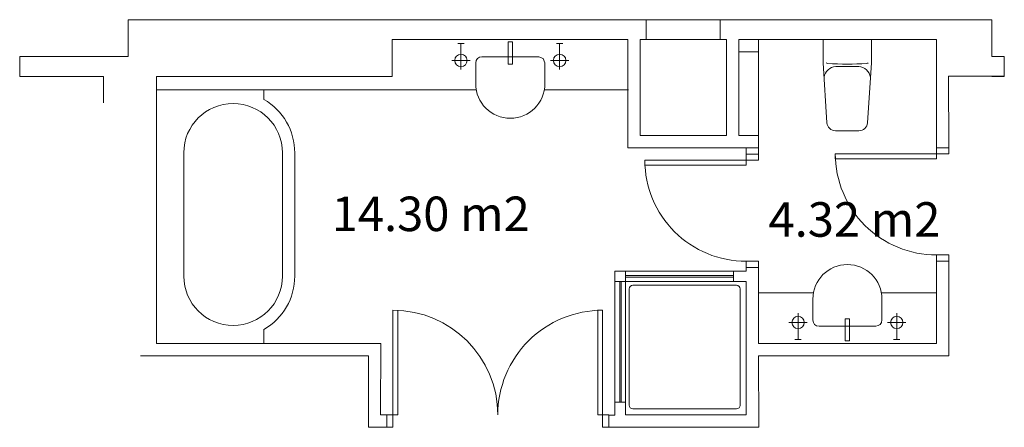
# Model space of a CAD drawing. Units: millimetres. Extents: x 41134 to 41932, y 23069 to 23400.
import ezdxf

# ---------------------------------------------------------------- set-up
doc = ezdxf.new("R2010")
doc.units = ezdxf.units.MM
for name, color, linetype, lineweight in [('cam', 252, 'Continuous', 9), ('duvar', 252, 'Continuous', 9), ('kapı', 252, 'Continuous', 9), ('tefris', 4, 'Continuous', 5), ('yazılar', 2, 'Continuous', 9)]:
    doc.layers.add(name, color=color, linetype=linetype, lineweight=lineweight)
doc.styles.add('ARIAL', font='ARIAL.TTF', dxfattribs={"height": 0.2})

msp = doc.modelspace()

# ---------------------------------------------------------------- linework, layer by layer
at = {"layer": 'cam', "color": 7}
for p, q in [((41624.76, 23192.04), (41712.26, 23192.05)), ((41624.76, 23190.74), (41712.26, 23190.74)), ((41620.16, 23187.14), (41620.18, 23089.45)), ((41621.18, 23089.45), (41621.16, 23187.14))]:
    msp.add_line(p, q, dxfattribs=at)
at = {"layer": 'duvar', "color": 7}
for p, q in [((41921.67, 23399.63), (41221.67, 23399.63)), ((41221.67, 23369.63), (41221.67, 23399.63)), ((41641.67, 23383.63), (41641.67, 23399.63)), ((41701.67, 23383.63), (41701.67, 23399.63)), ((41921.67, 23369.63), (41921.67, 23399.63)), ((41435.67, 23383.61), (41626.67, 23383.63)), ((41435.67, 23383.61), (41435.67, 23353.61)), ((41626.68, 23295.63), (41626.67, 23383.63)), ((41636.67, 23383.63), (41706.67, 23383.64)), ((41636.68, 23305.63), (41636.67, 23383.63)), ((41706.67, 23383.64), (41706.68, 23305.64)), ((41876.92, 23383.66), (41716.67, 23383.64)), ((41716.67, 23383.64), (41716.68, 23305.64)), ((41732.54, 23383.65), (41732.55, 23373.65)), ((41876.92, 23383.68), (41876.88, 23295.76)), ((41732.55, 23373.65), (41716.67, 23373.64)), ((41133.67, 23369.63), (41133.67, 23353.63)), ((41221.67, 23369.63), (41133.67, 23369.63)), ((41921.67, 23369.63), (41931.67, 23369.63)), ((41931.67, 23369.63), (41931.67, 23353.63)), ((41133.67, 23353.63), (41201.67, 23353.63)), ((41201.67, 23332.13), (41201.67, 23353.63)), ((41244.68, 23353.58), (41435.67, 23353.61)), ((41244.7, 23136.98), (41244.68, 23353.58)), ((41886.85, 23295.76), (41886.79, 23353.69)), ((41886.79, 23353.69), (41931.9, 23353.67)), ((41921.67, 23353.63), (41931.67, 23353.63)), ((41706.68, 23305.64), (41636.68, 23305.63)), ((41732.55, 23305.64), (41716.68, 23305.64)), ((41732.56, 23295.64), (41732.55, 23305.64)), ((41732.56, 23295.64), (41626.68, 23295.63)), ((41722.5, 23290.64), (41722.5, 23295.64)), ((41732.5, 23290.65), (41732.56, 23295.64)), ((41876.88, 23295.76), (41886.85, 23295.76)), ((41732.57, 23198.65), (41722.76, 23198.64)), ((41722.76, 23198.64), (41722.76, 23195.64)), ((41732.58, 23137.01), (41732.57, 23198.65)), ((41886.81, 23203.76), (41876.81, 23203.76)), ((41876.81, 23203.76), (41876.81, 23137.02)), ((41886.81, 23126.99), (41886.81, 23203.76)), ((41616.26, 23195.57), (41616.26, 23187.14)), ((41624.76, 23195.57), (41616.26, 23195.57)), ((41624.76, 23187.14), (41624.76, 23195.57)), ((41722.76, 23195.64), (41712.26, 23195.64)), ((41712.26, 23195.64), (41712.26, 23187.14)), ((41616.26, 23187.14), (41624.76, 23187.14)), ((41712.26, 23187.14), (41722.76, 23187.14)), ((41722.76, 23187.14), (41722.76, 23078.94)), ((41426.36, 23136.96), (41244.7, 23136.98)), ((41426.29, 23078.96), (41426.36, 23136.96)), ((41876.81, 23137.02), (41732.58, 23137.01)), ((41231.71, 23126.98), (41416.35, 23126.96)), ((41416.35, 23126.96), (41416.34, 23068.96)), ((41732.77, 23068.94), (41732.76, 23126.99)), ((41732.76, 23126.99), (41886.81, 23126.99)), ((41624.78, 23089.45), (41616.28, 23089.45)), ((41616.28, 23089.45), (41616.28, 23078.82)), ((41624.78, 23078.95), (41624.78, 23089.45)), ((41431.29, 23078.95), (41426.29, 23078.96)), ((41431.28, 23068.94), (41431.29, 23078.95)), ((41611.28, 23078.82), (41611.28, 23068.95)), ((41616.28, 23078.82), (41611.28, 23078.82)), ((41722.76, 23078.94), (41624.78, 23078.95)), ((41416.34, 23068.96), (41431.28, 23068.94)), ((41611.28, 23068.95), (41732.77, 23068.94))]:
    msp.add_line(p, q, dxfattribs=at)
at = {"layer": 'kapı', "color": 7}
for p, q in [((41886.86, 23295.76), (41876.86, 23295.75)), ((41876.86, 23295.75), (41876.87, 23290.75)), ((41886.87, 23290.76), (41886.86, 23295.76)), ((41722.5, 23285.64), (41640.5, 23285.58)), ((41640.5, 23285.58), (41640.51, 23281.58)), ((41732.5, 23290.65), (41722.5, 23290.64)), ((41722.5, 23290.64), (41722.5, 23285.64)), ((41722.5, 23285.64), (41732.5, 23285.65)), ((41722.51, 23281.64), (41722.5, 23285.64)), ((41732.5, 23285.65), (41732.5, 23290.65)), ((41876.87, 23290.75), (41794.87, 23290.69)), ((41794.87, 23290.69), (41794.87, 23286.69)), ((41794.87, 23286.69), (41876.87, 23286.75)), ((41876.87, 23290.75), (41886.87, 23290.76)), ((41876.87, 23286.75), (41876.87, 23290.75)), ((41640.51, 23281.58), (41722.51, 23281.64)), ((41886.93, 23208.76), (41876.93, 23208.75)), ((41876.93, 23208.75), (41876.93, 23203.75)), ((41886.93, 23203.76), (41886.93, 23208.76)), ((41732.56, 23203.65), (41722.56, 23203.64)), ((41722.56, 23203.64), (41722.57, 23198.64)), ((41722.57, 23198.64), (41732.57, 23198.65)), ((41732.57, 23198.65), (41732.56, 23203.65)), ((41876.93, 23203.75), (41886.93, 23203.76)), ((41436.27, 23163.93), (41436.28, 23068.92)), ((41440.27, 23163.93), (41440.28, 23078.93)), ((41602.27, 23163.94), (41602.28, 23078.94)), ((41606.27, 23163.94), (41606.28, 23068.95)), ((41431.28, 23078.92), (41436.28, 23078.93)), ((41431.28, 23078.92), (41431.28, 23068.92)), ((41436.28, 23078.93), (41440.28, 23078.93)), ((41606.28, 23078.95), (41602.28, 23078.95)), ((41611.28, 23078.95), (41606.28, 23078.95)), ((41431.28, 23068.92), (41436.28, 23068.92)), ((41611.28, 23068.95), (41606.28, 23068.95))]:
    msp.add_line(p, q, dxfattribs=at)
for centre, radius, start, end in [((41722.5, 23285.64), 82, 180.04196, 270.04196), ((41876.87, 23290.75), 82, 180.04196, 270.04196), ((41436.28, 23078.93), 85, 0.00443, 90.00443), ((41606.28, 23078.94), 85, 90.00443, 180.00443)]:
    msp.add_arc(centre, radius, start, end, dxfattribs=at)
at = {"layer": 'tefris', "color": 7}
for p, q in [((41488.92, 23380.36), (41493.92, 23380.37)), ((41491.42, 23359.11), (41491.42, 23380.36)), ((41533.17, 23381.62), (41529.67, 23381.62)), ((41529.67, 23381.62), (41529.67, 23363.62)), ((41533.17, 23363.62), (41533.17, 23381.62)), ((41568.92, 23380.37), (41573.92, 23380.38)), ((41571.42, 23359.12), (41571.42, 23380.37)), ((41785.01, 23364.51), (41785, 23383.67)), ((41824.15, 23364.52), (41824.15, 23383.68)), ((41732.55, 23305.64), (41732.55, 23373.65)), ((41483.92, 23366.61), (41498.92, 23366.62)), ((41503.42, 23347.62), (41503.42, 23364.62)), ((41508.42, 23369.62), (41554.42, 23369.62)), ((41557.96, 23368.16), (41554.42, 23369.62)), ((41559.42, 23364.62), (41557.96, 23368.16)), ((41559.42, 23347.62), (41559.42, 23364.62)), ((41563.92, 23366.62), (41578.92, 23366.63)), ((41788.12, 23316.01), (41785.01, 23364.51)), ((41788.09, 23364.33), (41787.51, 23364.73)), ((41788.77, 23364.16), (41788.09, 23364.33)), ((41820.37, 23364.17), (41821.13, 23364.38)), ((41821.05, 23316.02), (41824.15, 23364.52)), ((41821.13, 23364.38), (41821.65, 23364.75)), ((41529.67, 23363.62), (41533.17, 23363.62)), ((41795.32, 23361.51), (41813.84, 23361.51)), ((41244.68, 23342.58), (41503.87, 23342.62)), ((41331.68, 23334.9), (41331.68, 23342.59)), ((41558.97, 23342.62), (41627.17, 23342.63)), ((41795.1, 23309.51), (41814.07, 23309.51)), ((41266.69, 23291.59), (41266.7, 23191.59)), ((41346.69, 23291.6), (41346.7, 23191.6)), ((41356.7, 23191.6), (41356.69, 23291.6)), ((41712.26, 23195.64), (41624.76, 23195.57)), ((41616.28, 23089.45), (41616.26, 23187.14)), ((41624.78, 23089.45), (41624.76, 23187.14)), ((41624.76, 23187.14), (41712.26, 23187.14)), ((41627.76, 23181.14), (41627.78, 23086.94)), ((41714.76, 23184.14), (41630.76, 23184.14)), ((41717.78, 23086.98), (41717.76, 23181.14)), ((41732.57, 23177.99), (41777.14, 23177.99)), ((41776.69, 23172.99), (41776.69, 23155.99)), ((41832.24, 23178), (41876.81, 23178.01)), ((41832.69, 23156), (41832.69, 23173)), ((41764.69, 23140.24), (41764.69, 23161.49)), ((41806.44, 23156.99), (41802.94, 23156.99)), ((41802.94, 23156.99), (41802.94, 23138.99)), ((41806.44, 23138.99), (41806.44, 23156.99)), ((41844.69, 23161.5), (41844.69, 23140.25)), ((41757.19, 23153.99), (41772.19, 23153.99)), ((41781.69, 23150.99), (41827.69, 23151)), ((41837.19, 23154), (41852.19, 23154)), ((41331.7, 23136.97), (41331.7, 23148.29)), ((41762.19, 23140.24), (41767.19, 23140.24)), ((41802.94, 23139.01), (41806.44, 23138.99)), ((41842.19, 23140.25), (41847.19, 23140.25)), ((41630.78, 23083.94), (41714.78, 23083.94))]:
    msp.add_line(p, q, dxfattribs=at)
for centre in [(41491.42, 23366.61), (41571.42, 23366.62), (41764.69, 23153.99), (41844.69, 23154)]:
    msp.add_circle(centre, 5, dxfattribs=at)
for centre, radius, start, end in [((41508.42, 23364.62), 5, 90.00714, 180.00714), ((41804.55, 23584.38), 220.78, 265.89976, 274.10952), ((41795.73, 23351.52), 10, 92.38559, 171.83538), ((41813.43, 23351.52), 10, 8.17853, 87.62892), ((41531.42, 23347.62), 28, 180.00714, 0.00714), ((41306.69, 23291.59), 50, 0.00665, 60.00665), ((41306.69, 23291.59), 40, 0.00714, 180.00714), ((41795.1, 23316.51), 7, 184.09276, 270.00715), ((41814.07, 23316.51), 7, 270.00714, 355.92151), ((41804.69, 23172.99), 28, 0.00716, 180.00714), ((41306.7, 23191.59), 40, 180.00616, 0.00616), ((41306.7, 23191.59), 50, 300.00666, 0.00714), ((41630.76, 23181.14), 3, 135.00449, 180.00979), ((41630.76, 23181.14), 3, 90.00303, 135.00449), ((41714.76, 23181.14), 3, 45.00714, 90.00714), ((41714.76, 23181.14), 3, 0.00714, 45.00714), ((41781.69, 23155.99), 5, 180.00714, 270.00714), ((41827.69, 23156), 5, 270.00714, 0.00714), ((41630.78, 23086.94), 3, 180.00714, 225.00101), ((41630.78, 23086.94), 3, 225.00101, 269.99487), ((41714.78, 23086.94), 3, 269.99857, 314.99731), ((41714.78, 23086.94), 3, 314.99731, 0.78077)]:
    msp.add_arc(centre, radius, start, end, dxfattribs=at)

# ---------------------------------------------------------------- texts
at = {"layer": 'yazılar', "color": 7, "style": 'ARIAL'}
for s, p in [('14.30 m2', (41386.63, 23228.11)), ('4.32 m2', (41740.74, 23223.55))]:
    msp.add_text(s, height=28, dxfattribs=at).set_placement(p)

doc.saveas('drawing.dxf')
